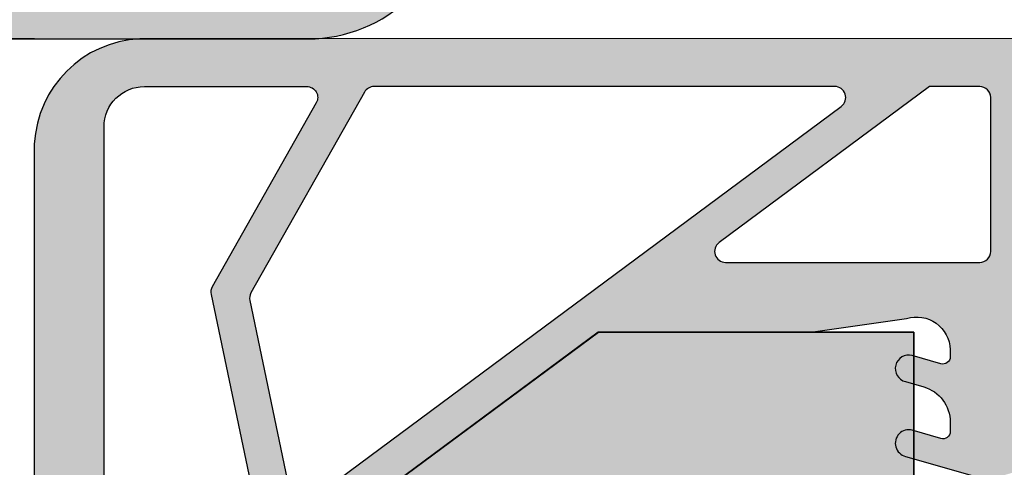
# Model space of a CAD drawing. Units: millimetres. Extents: x 15684 to 15908, y 5122 to 5362.
# Drawn here: x 15786 to 15813, y 5211 to 5223 of the extents above; entities that cross this region are included whole.
import ezdxf

# ---------------------------------------------------------------- set-up
doc = ezdxf.new("R2010")
doc.units = ezdxf.units.MM
doc.header["$LTSCALE"] = 0.2
doc.layers.add('Bem_1_1', color=7, linetype='Continuous', lineweight=18)
for name, color, linetype in [('Dichtung-Falzlippendichtung-Kontur', 4, 'Continuous'), ('Dichtung-Falzlippendichtung-Schraffur', 252, 'Continuous'), ('Fingerschutzdichtung', 4, 'Continuous'), ('Fingerschutzdichtung_Schraffur', 252, 'Continuous'), ('Türdichtung', 3, 'Continuous'), ('Türkontur', 4, 'Continuous'), ('Türschraffur', 253, 'Continuous')]:
    doc.layers.add(name, color=color, linetype=linetype)
doc.layers.add('Konlinie', color=9, linetype='Continuous', plot=False)
doc.styles.add('Bemtext', font='arial.ttf')
doc.dimstyles.new('BEM_1_1$0', dxfattribs={"dimtxt": 2.5, "dimasz": 2, "dimexe": 1, "dimexo": 5, "dimgap": 1, "dimtad": 1, "dimdec": 1, "dimrnd": 0.1, "dimzin": 9, "dimdsep": 46, "dimtxsty": 'Bemtext', "dimblk": 'OBLIQUE', "dimcen": 0, "dimdle": 1, "dimclrd": 151, "dimclre": 250, "dimclrt": 151, "dimadec": 1, "dimazin": 2, "dimtfac": 1, "dimtdec": 1, "dimtix": 1, "dimtofl": 0, "dimtmove": 0, "dimatfit": 0, "dimldrblk": 'OBLIQUE', "dimfxl": 1, "dimtolj": 1, "dimtzin": 12, "dimarcsym": 0})

# ---------------------------------------------------------------- blocks, each defined once
blk = doc.blocks.new('_Oblique')
at = {"color": 0, "linetype": 'ByBlock', "lineweight": -2}
blk.add_line((-0.5, -0.5), (0.5, 0.5), dxfattribs=at)
blk = doc.blocks.new('*D47')
at = {"layer": 'Bem_1_1', "color": 250, "lineweight": -2, "transparency": 16777216}
for p, q in [((15906.99926137123, 5313.91437404386), (15906.99926137123, 5143.333584171754)), ((15760.8775274557, 5194.421031722495), (15760.8775274557, 5143.333584171754))]:
    blk.add_line(p, q, dxfattribs=at)
at = {"layer": 'Bem_1_1', "color": 151, "lineweight": -2, "transparency": 16777216}
blk.add_line((15759.8775274557, 5144.333584171755), (15907.99926137123, 5144.333584171755), dxfattribs=at)
at = {"layer": 'Defpoints', "color": 0, "transparency": 16777216}
for p in [(15906.99926137123, 5318.91437404386), (15760.8775274557, 5199.421031722495), (15906.99926137123, 5144.333584171755)]:
    blk.add_point(p, dxfattribs=at)
at = {"layer": 'Bem_1_1', "color": 151, "lineweight": -2, "transparency": 16777216, "xscale": 2, "yscale": 2, "zscale": 2, "rotation": 180}
blk.add_blockref('_Oblique', (15760.8775274557, 5144.333584171755), dxfattribs=at)
at = {"layer": 'Bem_1_1', "color": 151, "lineweight": -2, "transparency": 16777216, "xscale": 2, "yscale": 2, "zscale": 2}
blk.add_blockref('_Oblique', (15906.99926137123, 5144.333584171755), dxfattribs=at)
at = {"layer": 'Bem_1_1', "color": 151, "transparency": 16777216, "insert": (15829.12987482656, 5146.856435467799), "char_height": 2.5, "attachment_point": 5, "style": 'Bemtext'}
blk.add_mtext('\\A1;WÖ', dxfattribs=at)
blk = doc.blocks.new('*U37')
at = {"layer": 'Fingerschutzdichtung_Schraffur'}
h = blk.add_hatch(color=256, dxfattribs=at)
edge = h.paths.add_edge_path()
edge.add_arc((27.69999974783412, -0.3000000000010063), 0.3000000000000966, 0, 90.00000000003521)
edge.add_line((27.69999974783423, -9.095e-13), (3.00000000000017, 9.81e-14))
edge.add_arc((3.002874817966498, -3.006940424065401), 3.006941798315615, 90.05477823399313, 179.8677588947969)
edge.add_line((-0.0040589712713768, -3.000000280183485), (2.6804215167e-06, -35.70000002776846))
edge.add_arc((0.300002680674879, -35.69999999975027), 0.3000000002533636, 180.0000053997386, 270.0000000486582)
edge.add_line((0.3000026806748792, -36.00000000000364), (7.999999747835317, -36))
edge.add_line((7.999999747835317, -36), (7.999999747835317, -33.24336579414376))
edge.add_line((7.999999747835317, -33.24336579414376), (7.641276915927505, -30.939685561778))
edge.add_arc((8.514372269629948, -30.66493183616516), 0.9153060178950694, 91.62157472171617, 197.468228625198, ccw=False)
edge.add_line((8.488470903457708, -29.74999237061275), (8.681968351143539, -29.74999237060715))
edge.add_arc((8.681968351149607, -29.94999237060818), 0.2000000000010296, -16.177172778022396, 90.00000000173839, ccw=False)
edge.add_line((8.874049303622087, -30.00571406923337), (8.646617038202749, -30.78970679096038))
edge.add_arc((9.004144404681938, -30.88099467913826), 0.3689976914690956, 165.6766323067992, 345.6766323067991)
edge.add_line((9.361671771161127, -30.97228256731614), (9.504821748280463, -30.47391683303832))
edge.add_arc((10.46595768952653, -30.74999237060909), 0.9999999999999817, 89.99999999989922, 163.9738805705639, ccw=False)
edge.add_line((10.46595768952829, -29.74999237060911), (11.18196835114985, -29.74999237061082))
edge.add_arc((11.18196835114892, -29.94999237061079), 0.1999999999999673, -16.177172778147508, 89.9999999997359, ccw=False)
edge.add_line((11.37404930362027, -30.00571406923609), (11.14661703820547, -30.78970679095697))
edge.add_arc((11.5041444046833, -30.88099467913679), 0.3689976914682519, 165.676632306456, 345.676632306456)
edge.add_line((11.86167177116113, -30.9722825673166), (12.42070014081049, -29.02606790816984))
edge.add_arc((11.45956419955913, -28.74999237060078), 1.000000000004593, 343.9738805707414, 359.9999999996354)
edge.add_arc((11.45956419956025, -28.74999237061413), 1.000000000003476, 0, 16.02611942889397)
edge.add_line((12.42070014081037, -28.47391683304477), (11.85561771645702, -26.50662544389291))
edge.add_arc((11.50414440468182, -26.61899006207447), 0.3689976914688144, 17.72887116563851, 198.0309778619718)
edge.add_line((11.1532684472495, -26.73320634289849), (11.37404930362127, -27.49427067197842))
edge.add_arc((11.18196835114922, -27.54999237060316), 0.2000000000004912, -89.9999999999481, 16.177172777935482, ccw=False)
edge.add_line((11.1819683511494, -27.74999237060365), (10.46595768952871, -27.74999237060507))
edge.add_arc((10.46595768952597, -26.74999237060485), 1.00000000000022, 196.0261194294922, 270.00000000015694, ccw=False)
edge.add_line((9.504821748279937, -27.02606790817663), (9.355617716457942, -26.506625443898))
edge.add_arc((9.004144404682545, -26.61899006207815), 0.3689976914685705, 17.72887116541953, 198.0309778633156)
edge.add_line((8.65326844725314, -26.73320634291031), (8.874049303621675, -27.49427067198123))
edge.add_arc((8.681968351149665, -27.54999237060665), 0.20000000000064, -90.00000000163698, 16.177172778124486, ccw=False)
edge.add_line((8.68196835114395, -27.74999237060729), (8.540273635748378, -27.74999237060309))
edge.add_arc((8.514372269629911, -26.83505290504885), 0.9153060178953683, 162.5317713748529, 271.62157471834837, ccw=False)
edge.add_line((7.641276915926937, -26.5602991794367), (7.999999747835317, -22.50662657646717))
edge.add_line((7.999999747835317, -22.50662657646717), (7.999999747835317, -13.48300334817986))
edge.add_line((7.999999747835317, -13.48300334817986), (15.39446219121782, -7.999997067416189))
edge.add_line((15.39446219121782, -7.999997067416188), (21.25663395368974, -7.999997067416188))
edge.add_line((21.25663395368974, -7.999997067416188), (23.81030655666132, -7.641274235507495))
edge.add_arc((24.08506028227361, -8.514369589210308), 0.9153060178952565, 1.621574721683828, 107.46822862515819, ccw=False)
edge.add_line((24.99999974782622, -8.48846822303858), (24.99999974783367, -8.6819656707235))
edge.add_arc((24.7999997478317, -8.681965670728848), 0.200000000001971, 253.8228272202516, 360, ccw=False)
edge.add_line((24.74427804920561, -8.874046623202048), (23.96028532747994, -8.64661435778362))
edge.add_arc((23.86899743930138, -9.004141724262809), 0.3689976914692626, 75.67663230669766, 255.6766323066977)
edge.add_line((23.77770955112282, -9.361669090741996), (24.27607528540108, -9.504819067861336))
edge.add_arc((23.99999974783002, -10.46595500910718), 0.9999999999998443, -3.482227839413099e-10, 73.9738805705444, ccw=False)
edge.add_line((24.99999974782986, -10.46595500911326), (24.99999974782949, -10.72239652219319))
edge.add_arc((24.79999974782896, -10.72239652219175), 0.2000000000005357, 253.82282722235232, 360, ccw=False)
edge.add_line((24.74427804920379, -10.91447747466372), (23.96028532748335, -10.68704520924802))
edge.add_arc((23.86899743930309, -11.0445725757263), 0.3689976914688033, 75.67663230640616, 255.6766323064062)
edge.add_line((23.77770955112282, -11.40209994220458), (25.72392421027004, -11.96112831185402))
edge.add_arc((25.99999974783961, -10.99999237060229), 1.000000000005091, 253.9738805707195, 286.0261194292275)
edge.add_line((26.2760752854083, -11.96112831185428), (28.2433666745259, -11.39604588751133))
edge.add_arc((28.13100205635406, -11.04457257573003), 0.3689976914716708, 287.7288711639128, 468.0309778636879)
edge.add_line((28.01678577551866, -10.69369661829842), (27.25572144645651, -10.91447747466208))
edge.add_arc((27.19999974783211, -10.72239652219189), 0.199999999998609, 180.0000000000199, 286.1771727779891, ccw=False)
edge.add_line((26.9999997478335, -10.72239652219195), (26.99999974783535, -10.46595500910831))
edge.add_arc((27.99999974783354, -10.4659550091091), 0.9999999999981952, 106.02611943007881, 180, ccw=False)
edge.add_line((27.72392421025325, -9.50481906786763), (28.24523407659678, -9.355078645705333))
edge.add_arc((28.13097771371079, -9.004181550906637), 0.3690301987616985, 288.0358795775629, 468.0358795775628)
edge.add_line((28.01672135082481, -8.65328445610794), (27.25572144645961, -8.874046623200428))
edge.add_arc((27.19999974783417, -8.681965670728394), 0.2000000000006688, 180.0000000001491, 286.17717277812733, ccw=False)
edge.add_line((26.9999997478335, -8.681965670728914), (26.99999974783327, -8.488468223040941))
edge.add_arc((27.99999974783327, -8.48846822303858), 1, 89.9999999998517, 180, ccw=False)
edge.add_line((27.9999997478335, -7.48846822303858), (27.99999974782986, -5.365455746074076))
edge.add_line((27.99999974782986, -5.365455746074076), (27.99999974783421, -0.3000000000013046))
edge = h.paths.add_edge_path(flags=16)
edge.add_arc((21.84300006390392, -1.600000000001036), 0.3000000000002152, -53.44300329333208, 90.00000000004678, ccw=False)
edge.add_line((22.02168670986066, -1.840979423514454), (7.457840384847585, -12.64009585469986))
edge.add_arc((7.279153738891498, -12.39911643118688), 0.2999999999994729, 191.7654861253281, 306.55699670661755, ccw=False)
edge.add_line((6.985456620199329, -12.46028834035769), (5.877440948760607, -7.140509792035756))
edge.add_arc((6.171138067453415, -7.079337882867049), 0.2999999999996695, 150.5060742941397, 191.765486124911, ccw=False)
edge.add_line((5.910015698642382, -6.931638497268068), (9.009309115974572, -1.452300614403611))
edge.add_arc((9.270431484786757, -1.600000000000957), 0.2999999999998653, 89.99999999995958, 150.5060742945197, ccw=False)
edge.add_line((9.270431484786968, -1.300000000001091), (21.84300006390367, -1.300000000000821))
edge = h.paths.add_edge_path(flags=16)
edge.add_line((7.693335235320773, -1.747699385598025), (4.854261261362196, -6.766987166085569))
edge.add_arc((5.115383630174622, -6.914686551682331), 0.2999999999997882, 150.5060742946398, 191.8014360377828)
edge.add_line((4.821724951259966, -6.976042727394087), (6.099999747841138, -13.09403274058832))
edge.add_line((6.099999747841138, -13.09403274058832), (6.099999747841849, -16.6512742320037))
edge.add_arc((5.799999747841594, -16.65127423200413), 0.3000000000002547, 299.23442703207303, 360, ccw=False)
edge.add_line((5.946514971667056, -16.91306286656936), (2.346514971657356, -18.92787457391117))
edge.add_arc((2.19999974783274, -18.66608593934621), 0.2999999999996042, 179.9999999999552, 299.2344270320383, ccw=False)
edge.add_line((1.899999747833135, -18.66608593934597), (1.899999747834898, -2.400000252166037))
edge.add_arc((3.000000000000028, -2.400000252166222), 1.10000025216513, 90.00000000001108, 180, ccw=False)
edge.add_line((3, -1.300000000001091), (7.432212866508052, -1.300000000000835))
edge.add_arc((7.432212866508231, -1.600000000000903), 0.3000000000000678, -29.493925705409197, 90.0000000000341, ccw=False)
edge = h.paths.add_edge_path(flags=16)
edge.add_line((18.68640273404162, -5.559017643908646), (24.4301762044579, -1.300000000001091))
edge.add_line((24.4301762044579, -1.300000000001091), (25.79999974783641, -1.300000000000849))
edge.add_arc((25.79999974783588, -1.600000000000648), 0.2999999999997982, -1.1942802302655764e-10, 89.99999999989961, ccw=False)
edge.add_line((26.09999974783568, -1.600000000001273), (26.09999974783637, -5.799997067421898))
edge.add_arc((25.7999997478363, -5.799997067421941), 0.3000000000000682, 270.00000000001353, 360, ccw=False)
edge.add_line((25.79999974783641, -6.099997067422009), (18.86508937999679, -6.099997067421824))
edge.add_arc((18.86508937999738, -5.799997067422137), 0.2999999999996872, 126.5569967065085, 269.99999999988734, ccw=False)
edge = h.paths.add_edge_path(flags=16)
edge.add_line((6.099999747841138, -18.32500432134839), (6.099999747841877, -29.44999237060668))
edge.add_arc((5.799999747841752, -29.44999237060671), 0.300000000000125, 270.0000000000162, 360, ccw=False)
edge.add_line((5.799999747841866, -29.74999237060684), (2.199999747832492, -29.74999237060755))
edge.add_arc((2.199999747832762, -29.44999237060791), 0.2999999999996277, 179.9999999999321, 269.99999999994844, ccw=False)
edge.add_line((1.899999747833135, -29.44999237060756), (1.899999747833135, -20.16392820632973))
edge.add_line((1.899999747833135, -20.16392820632973), (5.653484524016917, -18.06321568678319))
edge.add_arc((5.799999747841519, -18.32500432134817), 0.2999999999996191, -4.132516551180743e-11, 119.2344270320337, ccw=False)
edge = h.paths.add_edge_path(flags=16)
edge.add_line((6.099999747841138, -31.04999237060702), (6.09999974784182, -34.7000000000016))
edge.add_arc((5.799999747841752, -34.70000000000175), 0.3000000000000682, 269.9999999999918, 360, ccw=False)
edge.add_line((5.799999747841866, -35.00000000000182), (2.199999747834212, -35.00000000000161))
edge.add_arc((2.199999747833679, -34.70000000000106), 0.3000000000005443, 180.0000000001099, 270.0000000001017, ccw=False)
edge.add_line((1.899999747833135, -34.70000000000164), (1.899999747832438, -31.04999237060706))
edge.add_arc((2.199999747832293, -31.04999237060714), 0.2999999999998546, 89.99999999999449, 180, ccw=False)
edge.add_line((2.199999747832407, -30.74999237060729), (5.799999747840061, -30.74999237060705))
edge.add_arc((5.799999747840594, -31.0499923706076), 0.3000000000005443, 1.1129941412946209e-10, 90.0000000001018, ccw=False)
at = {"layer": 'Fingerschutzdichtung'}
for points in [[(7.99593772252075, -13.47557094594441), (15.39040016590326, -7.992564665180736), (15.39040016590326, -7.992564665180736), (21.25257192837517, -7.992564665180736), (23.80624453134652, -7.633841833272356, -0.4977464610196429), (24.99593772251166, -8.481035820803127), (24.99593772251893, -8.674533268493008, -0.4995472130704113), (24.74021602389468, -8.866614220967506), (23.95622330216458, -8.639181955548167, 0.9999999999946139), (23.77364752580826, -9.354236688506546), (24.27201326008282, -9.497386665624447, -0.3344685977026875), (24.99593772251529, -10.45852260687189), (24.99593772251529, -10.71496411995559, -0.4995472130649887), (24.74021602389468, -10.90704507243009), (23.95622330216821, -10.67961280701257, 1.000000000009857), (23.77364752580826, -11.39466753996913), (25.71986218494959, -11.95369590961655, 0.1407732792824332)], [(27.69593772251968, 0.0074324022345298), (2.874464020789304, 0.0019748715025685, 0.3848666047283369), (-0.0040589712713768, -2.868418076707569), (-0.0040589712713768, -35.69304106663575, 0.4137513844615193)]]:
    blk.add_lwpolyline(points, format="xyb", dxfattribs=at)
for points in [[(3, -1.300000000001091), (7.432212866508052, -1.300000000001091, -0.5744097922804964), (7.693335235320773, -1.747699385598025), (4.854261261363717, -6.766987166085527, 0.1819986071548818), (4.821686511482766, -6.975858460853487), (6.093658426756519, -13.06368235022455, -0.0515390401528258), (6.099999747841138, -13.12503852593636), (6.099999747841138, -16.65127423200374, -0.2715326884363119), (5.946514971667056, -16.91306286656891), (2.346514971657597, -18.92787457391114, -0.5729049030265934), (1.899999747833135, -18.66608593934597), (1.899999747834954, -2.400000252166137, -0.4142135623730421)], [(7.457840384848168, -12.64009585470012), (22.02168670986066, -1.840979423514454, 0.7228358113838147), (21.84300006390367, -1.300000000001091), (9.270431484786968, -1.300000000001091, 0.2703173022717459), (9.009309115974247, -1.452300614403611), (5.910015698642382, -6.931638497267613, 0.1819986071549497), (5.877440948761432, -7.140509792036027), (6.985456620199329, -12.46028834035769, 0.5474358641087017)], [(24.4301762044579, -1.300000000001091), (18.68640273404162, -5.559017643908646, 0.7228358113838147), (18.86508937999679, -6.099997067422009), (25.79999974783641, -6.099997067422009, 0.4142135623730284), (26.09999974783568, -5.799997067421827), (26.09999974783568, -1.600000000001273, 0.4142135623731618), (25.79999974783641, -1.300000000001091), (24.4301762044579, -1.300000000001091)]]:
    blk.add_lwpolyline(points, format="xyb", close=True, dxfattribs=at)

msp = doc.modelspace()

# ---------------------------------------------------------------- hatches: boundary and pattern name
at = {"layer": 'Dichtung-Falzlippendichtung-Schraffur'}
h = msp.add_hatch(color=256, dxfattribs=at)
edge = h.paths.add_edge_path()
edge.add_line((15794.02084326017, 5229.060490747963), (15792.9224158692, 5231.618326958951))
edge.add_arc((15792.46298732234, 5231.421031722494), 0.4999999999997728, 23.24043535656974, 90)
edge.add_line((15792.46298732234, 5231.921031722493), (15786.09527214358, 5231.921031722806))
edge.add_arc((15786.09527214358, 5231.421031722806), 0.5, 90.00000000020843, 156.7595646435125)
edge.add_line((15785.63584359671, 5231.618326959264), (15784.53741621511, 5229.060490770098))
edge.add_arc((15784.62930192449, 5229.021031722806), 0.1000000000006231, 156.7595646435947, 268.9834109662866)
edge.add_arc((15784.62750058517, 5228.171020592672), 0.7500268706074077, 0.0008502492293018804, 89.99792598033753, ccw=False)
edge.add_arc((15784.6275274557, 5228.171031722806), 0.75, -90, 0, ccw=False)
edge.add_line((15784.6275274557, 5227.421031722806), (15783.47344755694, 5227.421031722493))
edge.add_arc((15783.47344755694, 5227.321031722492), 0.1000000000003638, 90, 177.6140559696979)
edge.add_line((15783.37353424964, 5227.325194776964), (15782.8775274557, 5215.721031722494))
edge.add_arc((15783.0550076648, 5216.601018517518), 0.8977059563354663, 258.5972629703943, 354.0469166575677)
edge.add_line((15783.94787243213, 5216.507913784588), (15784.47459499429, 5226.126499710094))
edge.add_arc((15784.57444538793, 5226.121031722493), 0.1000000000003464, 90.00000012298011, 176.8655105925389, ccw=False)
edge.add_line((15784.57444538772, 5226.221031722493), (15785.84679702468, 5226.221031725234))
edge.add_arc((15785.84679702489, 5226.121031725234), 0.0999999999994543, -36.84487108154252, 90.00000012298011, ccw=False)
edge.add_arc((15785.68674462464, 5226.240961826439), 0.3000000000022629, 302.0234559919038, 323.15512891831855, ccw=False)
edge.add_line((15785.84582454386, 5225.986612501094), (15785.25137481081, 5225.614820614546))
edge.add_arc((15785.98902647344, 5224.613289346436), 1.243862876845781, 126.3725317439257, 300.860854268875)
edge.add_line((15786.62707201055, 5223.545538088423), (15789.19622197324, 5225.080759569578))
edge.add_arc((15789.29881294994, 5224.909076455967), 0.200000000000896, 19.78508477911481, 120.86085426888269, ccw=False)
edge.add_line((15789.48700673338, 5224.976775051758), (15789.92424137785, 5223.761316429109))
edge.add_arc((15789.7360475944, 5223.693617833318), 0.2000000000010681, -87.6744370457576, 19.785084778693204, ccw=False)
edge.add_line((15789.74416311177, 5223.493782555205), (15785.19203344759, 5223.308915860634))
edge.add_arc((15785.19261887516, 5222.864973984565), 0.4439422620718422, 90.07555608407816, 270)
edge.add_line((15785.19261887516, 5222.421031722493), (15793.83916070363, 5222.421031722493))
edge.add_arc((15793.83916070363, 5226.421031722494), 4, 270, 357.8065963845834)
edge.add_line((15797.83623002093, 5226.267940662241), (15797.87648611444, 5227.318990906167))
edge.add_arc((15797.77650694127, 5227.321031722492), 0.1000000000007521, 358.8306171950074, 450)
edge.add_line((15797.77650694127, 5227.421031722493), (15793.93073201022, 5227.421031722493))
edge.add_arc((15793.93073201022, 5228.171031722493), 0.75, 180, 270, ccw=False)
edge.add_arc((15793.93073560824, 5228.171030232144), 0.7500035980225476, 90.13583377409913, 179.9998861462731, ccw=False)
edge.add_arc((15793.92895754143, 5229.021031722494), 0.1000000000003638, 270, 383.2404353564052)
edge = h.paths.add_edge_path(flags=16)
edge.add_arc((15791.58073201021, 5230.721031722493), 0.2000000000007276, 2.6062707547680475e-10, 90, ccw=False)
edge.add_line((15791.78073201022, 5230.721031722493), (15791.78073201022, 5227.621031722493))
edge.add_arc((15791.58073201021, 5227.621031722494), 0.2000000000007276, 270, 359.99999999973943, ccw=False)
edge.add_line((15791.58073201021, 5227.421031722493), (15786.9775274557, 5227.421031722806))
edge.add_arc((15786.9775274557, 5227.621031722807), 0.2000000000007276, 180, 270, ccw=False)
edge.add_line((15786.7775274557, 5227.621031722807), (15786.7775274557, 5230.721031722808))
edge.add_arc((15786.9775274557, 5230.721031722806), 0.1999999999989086, 89.99999999947892, 179.9999999997395, ccw=False)
edge.add_line((15786.9775274557, 5230.921031722806), (15791.58073201021, 5230.921031722494))
edge = h.paths.add_edge_path(flags=16)
edge.add_arc((15796.34162907084, 5226.121031722495), 0.0999999999994543, -20.569992092602092, 90, ccw=False)
edge.add_arc((15793.77701431458, 5226.32909369797), 2.669340756856631, 272.1837801443497, 354.7726728722331, ccw=False)
edge.add_line((15793.87872934747, 5223.661691567002), (15791.00108210088, 5223.544827335562))
edge.add_arc((15790.99296658352, 5223.744662613674), 0.1999999999995185, 199.7850847788697, 272.3255629542529, ccw=False)
edge.add_line((15790.80477280007, 5223.676964017883), (15789.99307479851, 5225.933384792131))
edge.add_arc((15789.61668723161, 5225.797987600549), 0.4000000000007324, 19.78508477890403, 120.8608542687258)
edge.add_line((15789.41150527821, 5226.141353827772), (15786.21670810373, 5224.232270542867))
edge.add_arc((15785.98902647344, 5224.613289346436), 0.4438628768474911, 126.3725317439474, 300.86085426888206, ccw=False)
edge.add_line((15785.72580116527, 5224.970678057193), (15786.63026515378, 5225.636837353626))
edge.add_arc((15786.27444623165, 5226.119944893056), 0.6000000000009492, 306.3724316807104, 360.0889497760543)
edge.add_arc((15786.97444538793, 5226.121031722494), 0.0999999999985102, 90, 180.0890089920831, ccw=False)
edge.add_line((15786.97444538793, 5226.221031722493), (15796.34162907084, 5226.221031722495))
at = {"layer": 'Fingerschutzdichtung_Schraffur'}
h = msp.add_hatch(color=256, dxfattribs=at)
edge = h.paths.add_edge_path()
edge.add_arc((15814.07752748371, 5222.121031722488), 0.3000000000000966, 0, 90.00000000003521)
edge.add_line((15814.07752748371, 5222.421031722488), (15789.37752773588, 5222.421031722489))
edge.add_arc((15789.38040255384, 5219.414091298423), 3.006941798315615, 90.05477823399313, 179.8677588947969)
edge.add_line((15786.37346876461, 5219.421031442305), (15786.3775304163, 5186.72103169472))
edge.add_arc((15786.67753041655, 5186.721031722738), 0.3000000002533636, 180.0000053997386, 270.0000000486582)
edge.add_line((15786.67753041655, 5186.421031722485), (15794.37752748371, 5186.421031722488))
edge.add_line((15794.37752748371, 5186.421031722488), (15794.37752748371, 5189.177665928345))
edge.add_line((15794.37752748371, 5189.177665928345), (15794.01880465181, 5191.481346160711))
edge.add_arc((15794.89190000551, 5191.756099886323), 0.9153060178950694, 91.62157472171617, 197.468228625198, ccw=False)
edge.add_line((15794.86599863933, 5192.671039351876), (15795.05949608702, 5192.671039351882))
edge.add_arc((15795.05949608703, 5192.471039351881), 0.2000000000010296, -16.177172778022396, 90.00000000173839, ccw=False)
edge.add_line((15795.2515770395, 5192.415317653256), (15795.02414477408, 5191.631324931528))
edge.add_arc((15795.38167214056, 5191.540037043351), 0.3689976914690956, 165.6766323067992, 345.6766323067991)
edge.add_line((15795.73919950704, 5191.448749155172), (15795.88234948416, 5191.947114889451))
edge.add_arc((15796.8434854254, 5191.67103935188), 0.9999999999999817, 89.99999999989922, 163.9738805705639, ccw=False)
edge.add_line((15796.84348542541, 5192.671039351879), (15797.55949608703, 5192.671039351878))
edge.add_arc((15797.55949608703, 5192.471039351878), 0.1999999999999673, -16.177172778147508, 89.9999999997359, ccw=False)
edge.add_line((15797.7515770395, 5192.415317653253), (15797.52414477408, 5191.631324931531))
edge.add_arc((15797.88167214056, 5191.540037043352), 0.3689976914682519, 165.676632306456, 345.676632306456)
edge.add_line((15798.23919950704, 5191.448749155171), (15798.79822787669, 5193.394963814319))
edge.add_arc((15797.83709193544, 5193.671039351888), 1.000000000004593, 343.9738805707414, 359.9999999996354)
edge.add_arc((15797.83709193544, 5193.671039351874), 1.000000000003476, 0, 16.02611942889397)
edge.add_line((15798.79822787669, 5193.947114889445), (15798.23314545234, 5195.914406278596))
edge.add_arc((15797.88167214056, 5195.802041660414), 0.3689976914688144, 17.72887116563851, 198.0309778619718)
edge.add_line((15797.53079618313, 5195.68782537959), (15797.7515770395, 5194.92676105051))
edge.add_arc((15797.55949608703, 5194.871039351886), 0.2000000000004912, -89.9999999999481, 16.177172777935482, ccw=False)
edge.add_line((15797.55949608703, 5194.671039351885), (15796.84348542541, 5194.671039351884))
edge.add_arc((15796.8434854254, 5195.671039351885), 1.00000000000022, 196.0261194294922, 270.00000000015694, ccw=False)
edge.add_line((15795.88234948416, 5195.394963814312), (15795.73314545234, 5195.914406278591))
edge.add_arc((15795.38167214056, 5195.80204166041), 0.3689976914685705, 17.72887116541953, 198.0309778633156)
edge.add_line((15795.03079618313, 5195.687825379579), (15795.2515770395, 5194.926761050507))
edge.add_arc((15795.05949608703, 5194.871039351882), 0.20000000000064, -90.00000000163698, 16.177172778124486, ccw=False)
edge.add_line((15795.05949608702, 5194.671039351881), (15794.91780137163, 5194.671039351886))
edge.add_arc((15794.89190000551, 5195.58597881744), 0.9153060178953683, 162.5317713748529, 271.62157471834837, ccw=False)
edge.add_line((15794.01880465181, 5195.860732543052), (15794.37752748371, 5199.914405146022))
edge.add_line((15794.37752748371, 5199.914405146022), (15794.37752748371, 5208.938028374308))
edge.add_line((15794.37752748371, 5208.938028374308), (15801.7719899271, 5214.421034655072))
edge.add_line((15801.7719899271, 5214.421034655073), (15807.63416168957, 5214.421034655073))
edge.add_line((15807.63416168957, 5214.421034655073), (15810.18783429254, 5214.779757486981))
edge.add_arc((15810.46258801815, 5213.906662133279), 0.9153060178952565, 1.621574721683828, 107.46822862515819, ccw=False)
edge.add_line((15811.37752748371, 5213.932563499451), (15811.37752748371, 5213.739066051765))
edge.add_arc((15811.17752748371, 5213.73906605176), 0.200000000001971, 253.8228272202516, 360, ccw=False)
edge.add_line((15811.12180578508, 5213.546985099287), (15810.33781306336, 5213.774417364705))
edge.add_arc((15810.24652517518, 5213.416889998226), 0.3689976914692626, 75.67663230669766, 255.6766323066977)
edge.add_line((15810.155237287, 5213.059362631747), (15810.65360302128, 5212.916212654627))
edge.add_arc((15810.37752748371, 5211.955076713381), 0.9999999999998443, -3.482227839413099e-10, 73.9738805705444, ccw=False)
edge.add_line((15811.37752748371, 5211.955076713375), (15811.37752748371, 5211.698635200296))
edge.add_arc((15811.17752748371, 5211.698635200296), 0.2000000000005357, 253.82282722235232, 360, ccw=False)
edge.add_line((15811.12180578508, 5211.506554247825), (15810.33781306336, 5211.733986513241))
edge.add_arc((15810.24652517518, 5211.376459146762), 0.3689976914688033, 75.67663230640616, 255.6766323064062)
edge.add_line((15810.155237287, 5211.018931780284), (15812.10145194615, 5210.459903410635))
edge.add_arc((15812.37752748372, 5211.421039351886), 1.000000000005091, 253.9738805707195, 286.0261194292275)
edge.add_line((15812.65360302129, 5210.459903410634), (15814.6208944104, 5211.024985834978))
edge.add_arc((15814.50852979223, 5211.376459146759), 0.3689976914716708, 287.7288711639128, 468.0309778636879)
edge.add_line((15814.3943135114, 5211.72733510419), (15813.63324918233, 5211.506554247827))
edge.add_arc((15813.57752748371, 5211.698635200296), 0.199999999998609, 180.0000000000199, 286.1771727779891, ccw=False)
edge.add_line((15813.37752748371, 5211.698635200296), (15813.37752748371, 5211.955076713381))
edge.add_arc((15814.37752748371, 5211.95507671338), 0.9999999999981952, 106.02611943007881, 180, ccw=False)
edge.add_line((15814.10145194613, 5212.916212654622), (15814.62276181247, 5213.065953076784))
edge.add_arc((15814.50850544959, 5213.416850171582), 0.3690301987616985, 288.0358795775629, 468.0358795775628)
edge.add_line((15814.3942490867, 5213.767747266381), (15813.63324918234, 5213.546985099288))
edge.add_arc((15813.57752748371, 5213.73906605176), 0.2000000000006688, 180.0000000001491, 286.17717277812733, ccw=False)
edge.add_line((15813.37752748371, 5213.739066051759), (15813.37752748371, 5213.932563499447))
edge.add_arc((15814.37752748371, 5213.932563499451), 1, 89.9999999998517, 180, ccw=False)
edge.add_line((15814.37752748371, 5214.93256349945), (15814.37752748371, 5217.055575976415))
edge.add_line((15814.37752748371, 5217.055575976415), (15814.37752748371, 5222.121031722488))
edge = h.paths.add_edge_path(flags=16)
edge.add_arc((15808.22052779978, 5220.821031722487), 0.3000000000002152, -53.44300329333208, 90.00000000004678, ccw=False)
edge.add_line((15808.39921444574, 5220.580052298974), (15793.83536812073, 5209.780935867788))
edge.add_arc((15793.65668147477, 5210.021915291303), 0.2999999999994729, 191.7654861253281, 306.55699670661755, ccw=False)
edge.add_line((15793.36298435608, 5209.960743382131), (15792.25496868464, 5215.280521930452))
edge.add_arc((15792.54866580333, 5215.341693839622), 0.2999999999996695, 150.5060742941397, 191.765486124911, ccw=False)
edge.add_line((15792.28754343452, 5215.489393225221), (15795.38683685185, 5220.968731108086))
edge.add_arc((15795.64795922066, 5220.821031722487), 0.2999999999998653, 89.99999999995958, 150.5060742945197, ccw=False)
edge.add_line((15795.64795922066, 5221.121031722487), (15808.22052779978, 5221.121031722487))
edge = h.paths.add_edge_path(flags=16)
edge.add_line((15794.0708629712, 5220.673332336891), (15791.23178899724, 5215.654044556403))
edge.add_arc((15791.49291136605, 5215.506345170807), 0.2999999999997882, 150.5060742946398, 191.8014360377828)
edge.add_line((15791.19925268714, 5215.444988995095), (15792.47752748372, 5209.3269989819))
edge.add_line((15792.47752748372, 5209.3269989819), (15792.47752748372, 5205.769757490485))
edge.add_arc((15792.17752748372, 5205.769757490485), 0.3000000000002547, 299.23442703207303, 360, ccw=False)
edge.add_line((15792.32404270755, 5205.50796885592), (15788.72404270754, 5203.493157148578))
edge.add_arc((15788.57752748371, 5203.754945783143), 0.2999999999996042, 179.9999999999552, 299.2344270320383, ccw=False)
edge.add_line((15788.27752748371, 5203.754945783143), (15788.27752748371, 5220.021031470323))
edge.add_arc((15789.37752773588, 5220.021031470323), 1.10000025216513, 90.00000000001108, 180, ccw=False)
edge.add_line((15789.37752773588, 5221.121031722487), (15793.80974060239, 5221.121031722487))
edge.add_arc((15793.80974060239, 5220.821031722487), 0.3000000000000678, -29.493925705409197, 90.0000000000341, ccw=False)
edge = h.paths.add_edge_path(flags=16)
edge.add_line((15805.06393046992, 5216.86201407858), (15810.80770394034, 5221.121031722489))
edge.add_line((15810.80770394034, 5221.121031722487), (15812.17752748371, 5221.121031722487))
edge.add_arc((15812.17752748371, 5220.821031722488), 0.2999999999997982, -1.1942802302655764e-10, 89.99999999989961, ccw=False)
edge.add_line((15812.47752748371, 5220.821031722487), (15812.47752748371, 5216.621034655067))
edge.add_arc((15812.17752748371, 5216.621034655067), 0.3000000000000682, 270.00000000001353, 360, ccw=False)
edge.add_line((15812.17752748371, 5216.321034655067), (15805.24261711587, 5216.321034655067))
edge.add_arc((15805.24261711587, 5216.621034655067), 0.2999999999996872, 126.5569967065085, 269.99999999988734, ccw=False)
edge = h.paths.add_edge_path(flags=16)
edge.add_line((15792.47752748372, 5204.09602740114), (15792.47752748372, 5192.971039351881))
edge.add_arc((15792.17752748372, 5192.971039351881), 0.300000000000125, 270.0000000000162, 360, ccw=False)
edge.add_line((15792.17752748372, 5192.671039351882), (15788.57752748371, 5192.671039351882))
edge.add_arc((15788.57752748371, 5192.971039351881), 0.2999999999996277, 179.9999999999321, 269.99999999994844, ccw=False)
edge.add_line((15788.27752748371, 5192.971039351881), (15788.27752748371, 5202.25710351616))
edge.add_line((15788.27752748371, 5202.257103516159), (15792.03101225989, 5204.357816035706))
edge.add_arc((15792.17752748372, 5204.09602740114), 0.2999999999996191, -4.132516551180743e-11, 119.2344270320337, ccw=False)
edge = h.paths.add_edge_path(flags=16)
edge.add_line((15792.47752748372, 5191.371039351881), (15792.47752748372, 5187.721031722487))
edge.add_arc((15792.17752748372, 5187.721031722487), 0.3000000000000682, 269.9999999999918, 360, ccw=False)
edge.add_line((15792.17752748372, 5187.421031722487), (15788.57752748371, 5187.421031722487))
edge.add_arc((15788.57752748371, 5187.721031722488), 0.3000000000005443, 180.0000000001099, 270.0000000001017, ccw=False)
edge.add_line((15788.27752748371, 5187.721031722487), (15788.27752748371, 5191.371039351881))
edge.add_arc((15788.57752748371, 5191.371039351881), 0.2999999999998546, 89.99999999999449, 180, ccw=False)
edge.add_line((15788.57752748371, 5191.671039351882), (15792.17752748372, 5191.671039351882))
edge.add_arc((15792.17752748372, 5191.371039351881), 0.3000000000005443, 1.1129941412946209e-10, 90.0000000001018, ccw=False)
h = msp.add_hatch(color=256, dxfattribs=at)
edge = h.paths.add_edge_path()
edge.add_arc((15814.07752748371, 5222.121031722488), 0.3000000000000966, 0, 90.00000000003521)
edge.add_line((15814.07752748371, 5222.421031722488), (15789.37752773588, 5222.421031722489))
edge.add_arc((15789.38040255384, 5219.414091298423), 3.006941798315615, 90.05477823399313, 179.8677588947969)
edge.add_line((15786.37346876461, 5219.421031442305), (15786.3775304163, 5186.72103169472))
edge.add_arc((15786.67753041655, 5186.721031722738), 0.3000000002533636, 180.0000053997386, 270.0000000486582)
edge.add_line((15786.67753041655, 5186.421031722485), (15794.37752748371, 5186.421031722488))
edge.add_line((15794.37752748371, 5186.421031722488), (15794.37752748371, 5189.177665928345))
edge.add_line((15794.37752748371, 5189.177665928345), (15794.01880465181, 5191.481346160711))
edge.add_arc((15794.89190000551, 5191.756099886323), 0.9153060178950694, 91.62157472171617, 197.468228625198, ccw=False)
edge.add_line((15794.86599863933, 5192.671039351876), (15795.05949608702, 5192.671039351882))
edge.add_arc((15795.05949608703, 5192.471039351881), 0.2000000000010296, -16.177172778022396, 90.00000000173839, ccw=False)
edge.add_line((15795.2515770395, 5192.415317653256), (15795.02414477408, 5191.631324931528))
edge.add_arc((15795.38167214056, 5191.540037043351), 0.3689976914690956, 165.6766323067992, 345.6766323067991)
edge.add_line((15795.73919950704, 5191.448749155172), (15795.88234948416, 5191.947114889451))
edge.add_arc((15796.8434854254, 5191.67103935188), 0.9999999999999817, 89.99999999989922, 163.9738805705639, ccw=False)
edge.add_line((15796.84348542541, 5192.671039351879), (15797.55949608703, 5192.671039351878))
edge.add_arc((15797.55949608703, 5192.471039351878), 0.1999999999999673, -16.177172778147508, 89.9999999997359, ccw=False)
edge.add_line((15797.7515770395, 5192.415317653253), (15797.52414477408, 5191.631324931531))
edge.add_arc((15797.88167214056, 5191.540037043352), 0.3689976914682519, 165.676632306456, 345.676632306456)
edge.add_line((15798.23919950704, 5191.448749155171), (15798.79822787669, 5193.394963814319))
edge.add_arc((15797.83709193544, 5193.671039351888), 1.000000000004593, 343.9738805707414, 359.9999999996354)
edge.add_arc((15797.83709193544, 5193.671039351874), 1.000000000003476, 0, 16.02611942889397)
edge.add_line((15798.79822787669, 5193.947114889445), (15798.23314545234, 5195.914406278596))
edge.add_arc((15797.88167214056, 5195.802041660414), 0.3689976914688144, 17.72887116563851, 198.0309778619718)
edge.add_line((15797.53079618313, 5195.68782537959), (15797.7515770395, 5194.92676105051))
edge.add_arc((15797.55949608703, 5194.871039351886), 0.2000000000004912, -89.9999999999481, 16.177172777935482, ccw=False)
edge.add_line((15797.55949608703, 5194.671039351885), (15796.84348542541, 5194.671039351884))
edge.add_arc((15796.8434854254, 5195.671039351885), 1.00000000000022, 196.0261194294922, 270.00000000015694, ccw=False)
edge.add_line((15795.88234948416, 5195.394963814312), (15795.73314545234, 5195.914406278591))
edge.add_arc((15795.38167214056, 5195.80204166041), 0.3689976914685705, 17.72887116541953, 198.0309778633156)
edge.add_line((15795.03079618313, 5195.687825379579), (15795.2515770395, 5194.926761050507))
edge.add_arc((15795.05949608703, 5194.871039351882), 0.20000000000064, -90.00000000163698, 16.177172778124486, ccw=False)
edge.add_line((15795.05949608702, 5194.671039351881), (15794.91780137163, 5194.671039351886))
edge.add_arc((15794.89190000551, 5195.58597881744), 0.9153060178953683, 162.5317713748529, 271.62157471834837, ccw=False)
edge.add_line((15794.01880465181, 5195.860732543052), (15794.37752748371, 5199.914405146022))
edge.add_line((15794.37752748371, 5199.914405146022), (15794.37752748371, 5208.938028374308))
edge.add_line((15794.37752748371, 5208.938028374308), (15801.7719899271, 5214.421034655072))
edge.add_line((15801.7719899271, 5214.421034655073), (15807.63416168957, 5214.421034655073))
edge.add_line((15807.63416168957, 5214.421034655073), (15810.18783429254, 5214.779757486981))
edge.add_arc((15810.46258801815, 5213.906662133279), 0.9153060178952565, 1.621574721683828, 107.46822862515819, ccw=False)
edge.add_line((15811.37752748371, 5213.932563499451), (15811.37752748371, 5213.739066051765))
edge.add_arc((15811.17752748371, 5213.73906605176), 0.200000000001971, 253.8228272202516, 360, ccw=False)
edge.add_line((15811.12180578508, 5213.546985099287), (15810.33781306336, 5213.774417364705))
edge.add_arc((15810.24652517518, 5213.416889998226), 0.3689976914692626, 75.67663230669766, 255.6766323066977)
edge.add_line((15810.155237287, 5213.059362631747), (15810.65360302128, 5212.916212654627))
edge.add_arc((15810.37752748371, 5211.955076713381), 0.9999999999998443, -3.482227839413099e-10, 73.9738805705444, ccw=False)
edge.add_line((15811.37752748371, 5211.955076713375), (15811.37752748371, 5211.698635200296))
edge.add_arc((15811.17752748371, 5211.698635200296), 0.2000000000005357, 253.82282722235232, 360, ccw=False)
edge.add_line((15811.12180578508, 5211.506554247825), (15810.33781306336, 5211.733986513241))
edge.add_arc((15810.24652517518, 5211.376459146762), 0.3689976914688033, 75.67663230640616, 255.6766323064062)
edge.add_line((15810.155237287, 5211.018931780284), (15812.10145194615, 5210.459903410635))
edge.add_arc((15812.37752748372, 5211.421039351886), 1.000000000005091, 253.9738805707195, 286.0261194292275)
edge.add_line((15812.65360302129, 5210.459903410634), (15814.6208944104, 5211.024985834978))
edge.add_arc((15814.50852979223, 5211.376459146759), 0.3689976914716708, 287.7288711639128, 468.0309778636879)
edge.add_line((15814.3943135114, 5211.72733510419), (15813.63324918233, 5211.506554247827))
edge.add_arc((15813.57752748371, 5211.698635200296), 0.199999999998609, 180.0000000000199, 286.1771727779891, ccw=False)
edge.add_line((15813.37752748371, 5211.698635200296), (15813.37752748371, 5211.955076713381))
edge.add_arc((15814.37752748371, 5211.95507671338), 0.9999999999981952, 106.02611943007881, 180, ccw=False)
edge.add_line((15814.10145194613, 5212.916212654622), (15814.62276181247, 5213.065953076784))
edge.add_arc((15814.50850544959, 5213.416850171582), 0.3690301987616985, 288.0358795775629, 468.0358795775628)
edge.add_line((15814.3942490867, 5213.767747266381), (15813.63324918234, 5213.546985099288))
edge.add_arc((15813.57752748371, 5213.73906605176), 0.2000000000006688, 180.0000000001491, 286.17717277812733, ccw=False)
edge.add_line((15813.37752748371, 5213.739066051759), (15813.37752748371, 5213.932563499447))
edge.add_arc((15814.37752748371, 5213.932563499451), 1, 89.9999999998517, 180, ccw=False)
edge.add_line((15814.37752748371, 5214.93256349945), (15814.37752748371, 5217.055575976415))
edge.add_line((15814.37752748371, 5217.055575976415), (15814.37752748371, 5222.121031722488))
edge = h.paths.add_edge_path(flags=16)
edge.add_arc((15808.22052779978, 5220.821031722487), 0.3000000000002152, -53.44300329333208, 90.00000000004678, ccw=False)
edge.add_line((15808.39921444574, 5220.580052298974), (15793.83536812073, 5209.780935867788))
edge.add_arc((15793.65668147477, 5210.021915291303), 0.2999999999994729, 191.7654861253281, 306.55699670661755, ccw=False)
edge.add_line((15793.36298435608, 5209.960743382131), (15792.25496868464, 5215.280521930452))
edge.add_arc((15792.54866580333, 5215.341693839622), 0.2999999999996695, 150.5060742941397, 191.765486124911, ccw=False)
edge.add_line((15792.28754343452, 5215.489393225221), (15795.38683685185, 5220.968731108086))
edge.add_arc((15795.64795922066, 5220.821031722487), 0.2999999999998653, 89.99999999995958, 150.5060742945197, ccw=False)
edge.add_line((15795.64795922066, 5221.121031722487), (15808.22052779978, 5221.121031722487))
edge = h.paths.add_edge_path(flags=16)
edge.add_line((15794.0708629712, 5220.673332336891), (15791.23178899724, 5215.654044556403))
edge.add_arc((15791.49291136605, 5215.506345170807), 0.2999999999997882, 150.5060742946398, 191.8014360377828)
edge.add_line((15791.19925268714, 5215.444988995095), (15792.47752748372, 5209.3269989819))
edge.add_line((15792.47752748372, 5209.3269989819), (15792.47752748372, 5205.769757490485))
edge.add_arc((15792.17752748372, 5205.769757490485), 0.3000000000002547, 299.23442703207303, 360, ccw=False)
edge.add_line((15792.32404270755, 5205.50796885592), (15788.72404270754, 5203.493157148578))
edge.add_arc((15788.57752748371, 5203.754945783143), 0.2999999999996042, 179.9999999999552, 299.2344270320383, ccw=False)
edge.add_line((15788.27752748371, 5203.754945783143), (15788.27752748371, 5220.021031470323))
edge.add_arc((15789.37752773588, 5220.021031470323), 1.10000025216513, 90.00000000001108, 180, ccw=False)
edge.add_line((15789.37752773588, 5221.121031722487), (15793.80974060239, 5221.121031722487))
edge.add_arc((15793.80974060239, 5220.821031722487), 0.3000000000000678, -29.493925705409197, 90.0000000000341, ccw=False)
edge = h.paths.add_edge_path(flags=16)
edge.add_line((15805.06393046992, 5216.86201407858), (15810.80770394034, 5221.121031722489))
edge.add_line((15810.80770394034, 5221.121031722487), (15812.17752748371, 5221.121031722487))
edge.add_arc((15812.17752748371, 5220.821031722488), 0.2999999999997982, -1.1942802302655764e-10, 89.99999999989961, ccw=False)
edge.add_line((15812.47752748371, 5220.821031722487), (15812.47752748371, 5216.621034655067))
edge.add_arc((15812.17752748371, 5216.621034655067), 0.3000000000000682, 270.00000000001353, 360, ccw=False)
edge.add_line((15812.17752748371, 5216.321034655067), (15805.24261711587, 5216.321034655067))
edge.add_arc((15805.24261711587, 5216.621034655067), 0.2999999999996872, 126.5569967065085, 269.99999999988734, ccw=False)
edge = h.paths.add_edge_path(flags=16)
edge.add_line((15792.47752748372, 5204.09602740114), (15792.47752748372, 5192.971039351881))
edge.add_arc((15792.17752748372, 5192.971039351881), 0.300000000000125, 270.0000000000162, 360, ccw=False)
edge.add_line((15792.17752748372, 5192.671039351882), (15788.57752748371, 5192.671039351882))
edge.add_arc((15788.57752748371, 5192.971039351881), 0.2999999999996277, 179.9999999999321, 269.99999999994844, ccw=False)
edge.add_line((15788.27752748371, 5192.971039351881), (15788.27752748371, 5202.25710351616))
edge.add_line((15788.27752748371, 5202.257103516159), (15792.03101225989, 5204.357816035706))
edge.add_arc((15792.17752748372, 5204.09602740114), 0.2999999999996191, -4.132516551180743e-11, 119.2344270320337, ccw=False)
edge = h.paths.add_edge_path(flags=16)
edge.add_line((15792.47752748372, 5191.371039351881), (15792.47752748372, 5187.721031722487))
edge.add_arc((15792.17752748372, 5187.721031722487), 0.3000000000000682, 269.9999999999918, 360, ccw=False)
edge.add_line((15792.17752748372, 5187.421031722487), (15788.57752748371, 5187.421031722487))
edge.add_arc((15788.57752748371, 5187.721031722488), 0.3000000000005443, 180.0000000001099, 270.0000000001017, ccw=False)
edge.add_line((15788.27752748371, 5187.721031722487), (15788.27752748371, 5191.371039351881))
edge.add_arc((15788.57752748371, 5191.371039351881), 0.2999999999998546, 89.99999999999449, 180, ccw=False)
edge.add_line((15788.57752748371, 5191.671039351882), (15792.17752748372, 5191.671039351882))
edge.add_arc((15792.17752748372, 5191.371039351881), 0.3000000000005443, 1.1129941412946209e-10, 90.0000000001018, ccw=False)
at = {"layer": 'Türschraffur'}
h = msp.add_hatch(color=256, dxfattribs=at)
h.dxf.hatch_style = 1
edge = h.paths.add_edge_path()
edge.add_line((15825.40403359808, 5180.421031538161), (15788.37752766804, 5180.421031538161))
edge.add_arc((15788.37752766804, 5182.421031722489), 2.000000184328015, 180.0000000000001, 270, ccw=False)
edge.add_line((15786.37752748371, 5182.421031722489), (15786.37752748371, 5186.421031722488))
edge.add_line((15786.37752748371, 5186.421031722488), (15794.37752748372, 5186.421031722488))
edge.add_line((15794.37752748372, 5186.421031722488), (15794.37752748372, 5191.671039351882))
edge.add_line((15794.37752748372, 5191.671039351882), (15798.8775304163, 5191.671039351882))
edge.add_line((15798.8775304163, 5191.671039351882), (15798.8775304163, 5195.671039351882))
edge.add_line((15798.8775304163, 5195.671039351882), (15794.37752748372, 5195.671039351882))
edge.add_line((15794.37752748372, 5195.671039351882), (15794.37752748372, 5208.938028374308))
edge.add_line((15794.37752748372, 5208.938028374309), (15801.77198992709, 5214.421034470745))
edge.add_line((15801.77198992709, 5214.421034470745), (15810.37752748372, 5214.421034470745))
edge.add_line((15810.37752748372, 5214.421034470745), (15810.37752748372, 5209.880600686698))
edge.add_line((15810.37752748372, 5209.880600686698), (15814.37752748372, 5209.880600686698))
edge.add_line((15814.37752748372, 5209.880600686698), (15814.37752748372, 5222.421031538161))
edge.add_line((15814.37752748372, 5222.421031538161), (15825.40403359808, 5222.421031538161))
edge.add_line((15825.40403359808, 5222.421031538161), (15825.40403359808, 5180.421031538161))

# ---------------------------------------------------------------- linework, layer by layer
at = {"layer": 'Dichtung-Falzlippendichtung-Kontur'}
msp.add_lwpolyline([(15785.19203344759, 5223.308915860634, 0.9993408660579046), (15785.19261887516, 5222.421031722493), (15793.83916070363, 5222.421031722493, 0.4030449247050577), (15797.83623002093, 5226.267940662241)], format="xyb", dxfattribs=at)
at = {"layer": 'Fingerschutzdichtung'}
for points in [[(15814.0734654584, 5222.428464124723), (15789.25199175667, 5222.423006593992, 0.3848666047283369), (15786.37346876461, 5219.552613645781), (15786.37346876461, 5186.727990655853, 0.4137513844615193)], [(15814.0734654584, 5222.428464124723), (15789.25199175667, 5222.423006593992, 0.3848666047283369), (15786.37346876461, 5219.552613645781), (15786.37346876461, 5186.727990655853, 0.4137513844615193)], [(15794.3734654584, 5208.945460776544), (15801.76792790178, 5214.428467057308), (15801.76792790178, 5214.428467057308), (15807.63009966425, 5214.428467057308), (15810.18377226723, 5214.787189889216, -0.4977464610196429), (15811.37346545839, 5213.939995901686), (15811.3734654584, 5213.746498453996, -0.4995472130704113), (15811.11774375977, 5213.554417501521), (15810.33375103804, 5213.781849766941, 0.9999999999946139), (15810.15117526169, 5213.066795033982), (15810.64954099596, 5212.923645056864, -0.3344685977026875), (15811.37346545839, 5211.962509115616), (15811.37346545839, 5211.706067602533, -0.4995472130649887), (15811.11774375977, 5211.513986650058), (15810.33375103805, 5211.741418915476, 1.000000000009857), (15810.15117526169, 5211.02636418252), (15812.09738992083, 5210.467335812872, 0.1407732792824332)], [(15794.3734654584, 5208.945460776544), (15801.76792790178, 5214.428467057308), (15801.76792790178, 5214.428467057308), (15807.63009966425, 5214.428467057308), (15810.18377226723, 5214.787189889216, -0.4977464610196429), (15811.37346545839, 5213.939995901686), (15811.3734654584, 5213.746498453996, -0.4995472130704113), (15811.11774375977, 5213.554417501521), (15810.33375103804, 5213.781849766941, 0.9999999999946139), (15810.15117526169, 5213.066795033982), (15810.64954099596, 5212.923645056864, -0.3344685977026875), (15811.37346545839, 5211.962509115616), (15811.37346545839, 5211.706067602533, -0.4995472130649887), (15811.11774375977, 5211.513986650058), (15810.33375103805, 5211.741418915476, 1.000000000009857), (15810.15117526169, 5211.02636418252), (15812.09738992083, 5210.467335812872, 0.1407732792824332)]]:
    msp.add_lwpolyline(points, format="xyb", dxfattribs=at)
for points in [[(15789.37752773588, 5221.121031722487), (15793.80974060239, 5221.121031722487, -0.5744097922804964), (15794.0708629712, 5220.673332336891), (15791.23178899724, 5215.654044556403, 0.1819986071548818), (15791.19921424736, 5215.445173261635), (15792.47118616263, 5209.357349372265, -0.0515390401528258), (15792.47752748372, 5209.295993196552), (15792.47752748372, 5205.769757490485, -0.2715326884363119), (15792.32404270755, 5205.50796885592), (15788.72404270754, 5203.493157148578, -0.5729049030265934), (15788.27752748371, 5203.754945783143), (15788.27752748371, 5220.021031470323, -0.4142135623730421)], [(15789.37752773588, 5221.121031722487), (15793.80974060239, 5221.121031722487, -0.5744097922804964), (15794.0708629712, 5220.673332336891), (15791.23178899724, 5215.654044556403, 0.1819986071548818), (15791.19921424736, 5215.445173261635), (15792.47118616263, 5209.357349372265, -0.0515390401528258), (15792.47752748372, 5209.295993196552), (15792.47752748372, 5205.769757490485, -0.2715326884363119), (15792.32404270755, 5205.50796885592), (15788.72404270754, 5203.493157148578, -0.5729049030265934), (15788.27752748371, 5203.754945783143), (15788.27752748371, 5220.021031470323, -0.4142135623730421)], [(15793.83536812073, 5209.780935867788), (15808.39921444574, 5220.580052298974, 0.7228358113838147), (15808.22052779978, 5221.121031722487), (15795.64795922066, 5221.121031722487, 0.2703173022717459), (15795.38683685185, 5220.968731108086), (15792.28754343452, 5215.489393225221, 0.1819986071549497), (15792.25496868464, 5215.280521930452), (15793.36298435608, 5209.960743382131, 0.5474358641087017)], [(15793.83536812073, 5209.780935867788), (15808.39921444574, 5220.580052298974, 0.7228358113838147), (15808.22052779978, 5221.121031722487), (15795.64795922066, 5221.121031722487, 0.2703173022717459), (15795.38683685185, 5220.968731108086), (15792.28754343452, 5215.489393225221, 0.1819986071549497), (15792.25496868464, 5215.280521930452), (15793.36298435608, 5209.960743382131, 0.5474358641087017)], [(15810.80770394034, 5221.121031722487), (15805.06393046992, 5216.86201407858, 0.7228358113838147), (15805.24261711587, 5216.321034655067), (15812.17752748371, 5216.321034655067, 0.4142135623730284), (15812.47752748371, 5216.621034655067), (15812.47752748371, 5220.821031722487, 0.4142135623731618), (15812.17752748371, 5221.121031722487), (15810.80770394034, 5221.121031722487)], [(15810.80770394034, 5221.121031722487), (15805.06393046992, 5216.86201407858, 0.7228358113838147), (15805.24261711587, 5216.321034655067), (15812.17752748371, 5216.321034655067, 0.4142135623730284), (15812.47752748371, 5216.621034655067), (15812.47752748371, 5220.821031722487, 0.4142135623731618), (15812.17752748371, 5221.121031722487), (15810.80770394034, 5221.121031722487)]]:
    msp.add_lwpolyline(points, format="xyb", close=True, dxfattribs=at)
at = {"layer": 'Konlinie'}
msp.add_line((15786.37752773588, 5222.421031722489), (15782.87752773588, 5222.421031722489), dxfattribs=at)
at = {"layer": 'Türkontur'}
msp.add_lwpolyline([(15798.8775304163, 5191.671039351882), (15798.8775304163, 5195.671039351882), (15794.37752748372, 5195.671039351882), (15794.37752748372, 5208.938028374309), (15801.77198992709, 5214.421034470745), (15810.37752748372, 5214.421034470745), (15810.37752748372, 5209.880600686698), (15814.37752748372, 5209.880600686698), (15814.37752748372, 5222.421031538161), (15825.40403359808, 5222.421031538161), (15814.37752748372, 5222.421031538161), (15814.37752748372, 5209.880600686698), (15810.37752748372, 5209.880600686698), (15810.37752748372, 5214.421034470745), (15801.77198992709, 5214.421034470745), (15794.37752748372, 5208.938028374309), (15794.37752748372, 5195.671039351882), (15798.8775304163, 5195.671039351882), (15798.8775304163, 5191.671039351882)], dxfattribs=at)

# ---------------------------------------------------------------- block references
at = {"layer": 'Türdichtung'}
msp.add_blockref('*U37', (15786.37752773588, 5222.421031722489), dxfattribs=at)
msp.add_blockref('*U37', (15786.37752773588, 5222.421031722489), dxfattribs=at)

# ---------------------------------------------------------------- dimensions: what is measured, and where the dimension line sits
at = {"layer": 'Bem_1_1'}
dim = msp.add_linear_dim(base=(15906.99926137123, 5144.333584171755), p1=(15760.8775274557, 5199.421031722495), p2=(15906.99926137123, 5318.91437404386), text='WÖ', dimstyle='BEM_1_1$0', override={"dimdec": 0, "dimblk1": 'Oblique', "dimblk2": 'Oblique', "dimsah": 1}, dxfattribs=at)
dim.commit()
dim.dimension.update_dxf_attribs({"geometry": '*D47', "text_midpoint": (15829.12987482656, 5144.333584171755), "dimtype": 128})

doc.saveas('drawing.dxf')
